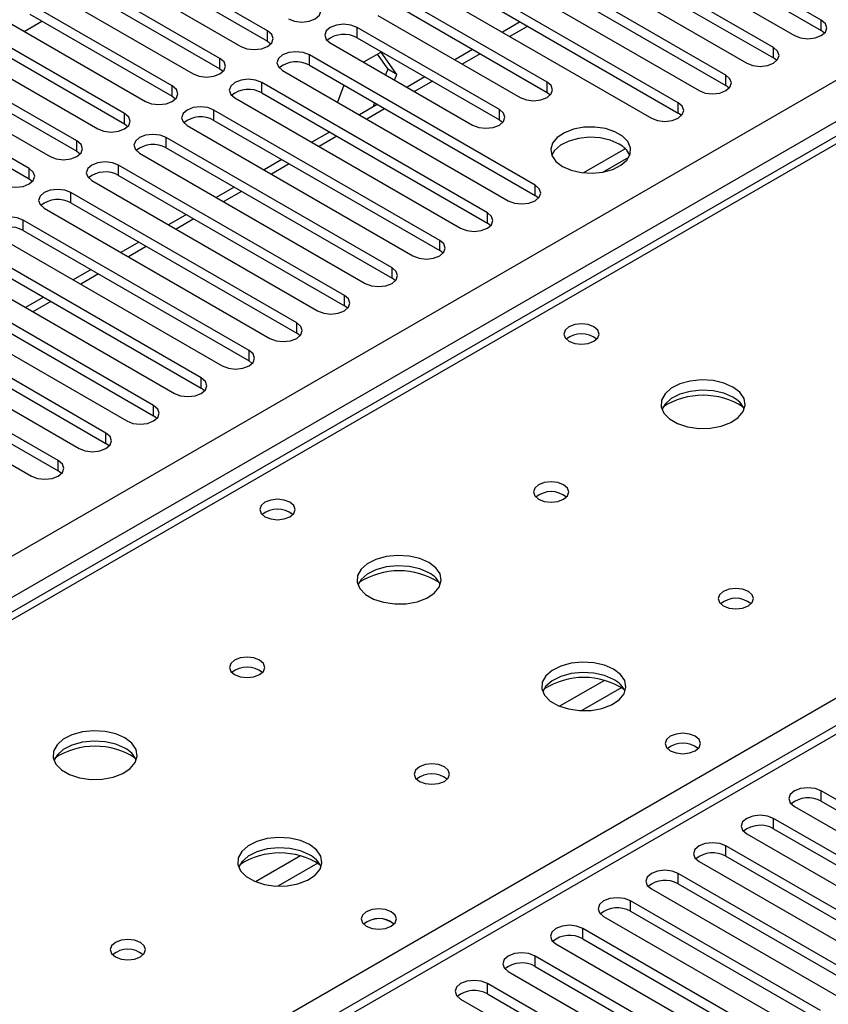
# Model space of a CAD drawing. Units: millimetres. Extents: x 2 to 5882, y 6 to 8322.
# Drawn here: x 3003 to 3099, y 1926 to 2042 of the extents above; entities that cross this region are included whole.
import ezdxf

# ---------------------------------------------------------------- set-up
doc = ezdxf.new("R2010")
doc.units = ezdxf.units.MM
doc.header["$LTSCALE"] = 28

msp = doc.modelspace()

# ---------------------------------------------------------------- linework, layer by layer
at = {"color": 8, "linetype": 'Continuous', "lineweight": 25}
for p, q in [((2179.1, 1503.801), (3399.566, 2208.361)), ((3401.688, 2204.687), (2181.221, 1500.127)), ((3467.095, 2169.786), (2891.865, 1837.713)), ((3153.316, 2058.652), (2435.603, 1644.325)), ((3097.791, 2041.089), (3097.791, 2042.314)), ((3032.118, 2039.813), (3032.118, 2041.038)), ((3042.725, 2040.221), (3042.725, 2041.446)), ((3062.971, 2041.596), (3060.85, 2040.371)), ((3057.315, 2038.33), (3055.193, 2037.106)), ((3092.134, 2037.823), (3092.134, 2039.048)), ((3026.461, 2036.548), (3026.461, 2037.772)), ((3037.068, 2036.956), (3037.068, 2038.181)), ((3031.411, 2033.69), (3031.411, 2034.915)), ((3051.658, 2035.064), (3049.537, 2033.84)), ((3065.264, 2033.741), (3065.264, 2034.966)), ((3086.477, 2034.558), (3086.477, 2035.782)), ((3020.804, 2033.282), (3020.804, 2034.507)), ((3080.82, 2031.292), (3080.82, 2032.517)), ((3025.754, 2030.425), (3025.754, 2031.649)), ((3046.001, 2031.799), (3043.88, 2030.574)), ((3059.607, 2030.476), (3059.607, 2031.7)), ((3015.147, 2030.016), (3015.147, 2031.241)), ((3009.491, 2026.751), (3009.491, 2027.975)), ((3020.097, 2027.159), (3020.097, 2028.384)), ((3040.344, 2028.533), (3038.223, 2027.309)), ((2888.153, 1839.856), (3210.238, 2025.791)), ((3003.834, 2023.485), (3003.834, 2024.71)), ((3014.44, 2023.893), (3014.44, 2025.118)), ((3034.687, 2025.268), (3032.566, 2024.043)), ((3029.03, 2022.002), (3026.909, 2020.777)), ((3063.849, 2021.495), (3063.849, 2022.72)), ((3008.783, 2020.628), (3008.783, 2021.852)), ((3003.127, 2017.362), (3003.127, 2018.587)), ((3023.373, 2018.736), (3021.252, 2017.512)), ((3058.193, 2018.229), (3058.193, 2019.454)), ((3052.536, 2014.964), (3052.536, 2016.189)), ((3017.717, 2015.471), (3015.595, 2014.246)), ((3046.879, 2011.698), (3046.879, 2012.923)), ((3012.06, 2012.205), (3009.939, 2010.98)), ((3041.222, 2008.433), (3041.222, 2009.657)), ((3006.403, 2008.939), (3004.282, 2007.715)), ((3035.565, 2005.167), (3035.565, 2006.392)), ((3029.908, 2001.901), (3029.908, 2003.126)), ((3024.251, 1998.636), (3024.251, 1999.86)), ((3018.595, 1995.37), (3018.595, 1996.595)), ((3012.938, 1992.104), (3012.938, 1993.329)), ((3007.281, 1988.839), (3007.281, 1990.064)), ((3072.077, 1963.988), (3066.753, 1960.914)), ((3074.118, 1963.125), (3069.384, 1960.392)), ((3097.791, 1949.651), (3097.791, 1950.876)), ((3092.134, 1946.386), (3092.134, 1947.61)), ((3086.477, 1943.12), (3086.477, 1944.345)), ((3036.015, 1943.169), (3030.691, 1940.096)), ((3038.055, 1942.306), (3033.322, 1939.573)), ((3080.82, 1939.854), (3080.82, 1941.079)), ((3075.163, 1936.589), (3075.163, 1937.813)), ((3069.506, 1933.323), (3069.506, 1934.548)), ((3063.849, 1930.057), (3063.849, 1931.282)), ((3058.193, 1926.792), (3058.193, 1928.017))]:
    msp.add_line(p, q, dxfattribs=at)
at = {"color": 7, "linetype": 'Continuous', "lineweight": 25}
for p, q in [((3465.595, 2169.934), (2890.987, 1838.22)), ((3151.941, 2058.788), (2434.228, 1644.461)), ((3097.791, 2042.314), (3071.009, 2057.774)), ((3067.827, 2055.937), (3094.609, 2040.477)), ((3071.009, 2056.55), (3097.791, 2041.089)), ((3092.134, 2039.048), (3065.352, 2054.509)), ((3062.17, 2052.672), (3088.952, 2037.211)), ((3065.352, 2053.284), (3092.134, 2037.823)), ((3086.477, 2035.782), (3059.695, 2051.243)), ((3032.118, 2041.038), (3015.236, 2050.784)), ((3059.695, 2050.018), (3086.477, 2034.558)), ((3012.054, 2048.947), (3028.936, 2039.201)), ((3015.236, 2049.559), (3032.118, 2039.813)), ((3056.513, 2049.406), (3083.295, 2033.945)), ((3080.82, 2032.517), (3054.038, 2047.977)), ((3026.461, 2037.772), (3009.579, 2047.518)), ((3054.038, 2046.753), (3080.82, 2031.292)), ((3006.397, 2045.681), (3023.279, 2035.935)), ((3009.579, 2046.293), (3026.461, 2036.548)), ((3050.856, 2046.141), (3077.638, 2030.68)), ((3020.804, 2034.507), (3003.922, 2044.253)), ((3065.264, 2034.966), (3048.381, 2044.712)), ((3003.922, 2043.028), (3020.804, 2033.282)), ((3048.381, 2043.487), (3065.264, 2033.741)), ((3000.74, 2042.416), (3017.622, 2032.67)), ((3003.222, 2040.983), (3005.344, 2042.207)), ((3045.199, 2042.875), (3062.082, 2033.129)), ((3062.093, 2042.103), (3059.972, 2040.878)), ((3015.147, 2031.241), (2998.265, 2040.987)), ((3059.607, 2031.7), (3042.725, 2041.446)), ((3098.184, 2040.783), (3097.791, 2041.089)), ((2998.265, 2039.762), (3015.147, 2030.016)), ((3032.118, 2039.813), (3032.511, 2039.507)), ((3039.543, 2039.609), (3056.425, 2029.863)), ((3042.725, 2040.221), (3059.607, 2030.476)), ((2995.083, 2039.15), (3011.965, 2029.404)), ((3045.572, 2038.521), (3043.5, 2037.325)), ((3047.43, 2035.878), (3045.572, 2038.521)), ((3056.436, 2038.837), (3054.315, 2037.613)), ((3009.491, 2027.975), (2992.608, 2037.721)), ((3063.849, 2022.72), (3037.068, 2038.181)), ((3045.124, 2038.262), (3046.369, 2036.49)), ((3092.527, 2037.517), (3092.134, 2037.823)), ((2992.608, 2036.497), (3009.491, 2026.751)), ((3026.461, 2036.548), (3026.854, 2036.242)), ((3033.886, 2036.344), (3060.667, 2020.883)), ((3037.068, 2036.956), (3063.849, 2021.495)), ((3046.369, 2036.49), (3046.109, 2035.819)), ((3047.43, 2035.878), (3046.369, 2036.49)), ((2989.426, 2035.884), (3006.309, 2026.139)), ((3058.193, 2019.454), (3031.411, 2034.915)), ((3047.169, 2035.206), (3047.43, 2035.878)), ((3050.779, 2035.572), (3048.658, 2034.347)), ((3003.834, 2024.71), (2986.952, 2034.456)), ((3031.411, 2033.69), (3058.193, 2018.229)), ((3041.165, 2034.591), (3040.388, 2032.59)), ((3065.264, 2033.741), (3065.657, 2033.435)), ((3086.87, 2034.252), (3086.477, 2034.558)), ((2986.952, 2033.231), (3003.834, 2023.485)), ((3020.804, 2033.282), (3021.197, 2032.976)), ((3028.229, 2033.078), (3055.011, 2017.617)), ((3044.815, 2032.484), (3044.637, 2032.026)), ((3052.536, 2016.189), (3025.754, 2031.649)), ((3045.122, 2032.306), (3043.001, 2031.081)), ((3025.754, 2030.425), (3052.536, 2014.964)), ((3059.607, 2030.476), (3060, 2030.169)), ((3081.213, 2030.986), (3080.82, 2031.292)), ((3015.147, 2030.016), (3015.541, 2029.71)), ((3022.572, 2029.812), (3049.354, 2014.352)), ((3039.465, 2029.04), (3037.344, 2027.816)), ((3046.879, 2012.923), (3020.097, 2028.384)), ((3009.491, 2026.751), (3009.884, 2026.445)), ((3020.097, 2027.159), (3046.879, 2011.698)), ((3074.546, 2027.051), (3069.6, 2024.195)), ((3016.915, 2026.547), (3043.697, 2011.086)), ((3033.809, 2025.775), (3031.687, 2024.55)), ((3071.863, 2024.277), (3074.976, 2026.075)), ((3041.222, 2009.657), (3014.44, 2025.118)), ((3003.834, 2023.485), (3004.227, 2023.179)), ((3011.258, 2023.281), (3038.04, 2007.82)), ((3014.44, 2023.893), (3041.222, 2008.433)), ((3028.152, 2022.509), (3026.031, 2021.285)), ((3035.565, 2006.392), (3008.783, 2021.852)), ((3064.243, 2021.189), (3063.849, 2021.495)), ((3005.601, 2020.016), (3032.383, 2004.555)), ((3008.783, 2020.628), (3035.565, 2005.167)), ((3029.908, 2003.126), (3003.127, 2018.587)), ((3022.495, 2019.243), (3020.374, 2018.019)), ((3003.127, 2017.362), (3029.908, 2001.901)), ((3058.586, 2017.923), (3058.193, 2018.229)), ((2999.945, 2016.75), (3026.726, 2001.289)), ((3024.251, 1999.86), (2997.47, 2015.321)), ((3016.838, 2015.978), (3014.717, 2014.753)), ((3052.929, 2014.658), (3052.536, 2014.964)), ((2997.47, 2014.096), (3024.251, 1998.636)), ((2994.288, 2013.484), (3021.069, 1998.024)), ((3011.181, 2012.712), (3009.06, 2011.488)), ((3018.595, 1996.595), (2991.813, 2012.056)), ((3047.272, 2011.392), (3046.879, 2011.698)), ((2991.813, 2010.831), (3018.595, 1995.37)), ((2988.631, 2010.219), (3015.413, 1994.758)), ((3005.524, 2009.447), (3003.403, 2008.222)), ((3012.938, 1993.329), (2986.156, 2008.79)), ((3041.615, 2008.126), (3041.222, 2008.433)), ((2982.974, 2006.953), (3009.756, 1991.492)), ((2986.156, 2007.565), (3012.938, 1992.104)), ((3007.281, 1990.064), (2980.499, 2005.524)), ((3035.958, 2004.861), (3035.565, 2005.167)), ((2977.317, 2003.687), (3004.099, 1988.227)), ((2980.499, 2004.299), (3007.281, 1988.839)), ((3030.302, 2001.595), (3029.908, 2001.901)), ((3024.645, 1998.33), (3024.251, 1998.636)), ((3018.988, 1995.064), (3018.595, 1995.37)), ((3013.331, 1991.798), (3012.938, 1992.104)), ((3007.674, 1988.533), (3007.281, 1988.839)), ((3120.33, 1937.864), (3097.791, 1950.876)), ((3097.791, 1949.651), (3120.33, 1936.64)), ((3094.609, 1949.039), (3117.148, 1936.028)), ((3114.673, 1934.599), (3092.134, 1947.61)), ((3092.134, 1946.386), (3114.673, 1933.374)), ((3088.952, 1945.773), (3111.491, 1932.762)), ((3109.016, 1931.333), (3086.477, 1944.345)), ((3086.477, 1943.12), (3109.016, 1930.108)), ((3083.295, 1942.508), (3105.834, 1929.496)), ((3103.359, 1928.068), (3080.82, 1941.079)), ((3077.638, 1939.242), (3100.177, 1926.231)), ((3080.82, 1939.854), (3103.359, 1926.843)), ((3097.702, 1924.802), (3075.163, 1937.813)), ((3071.981, 1935.977), (3094.52, 1922.965)), ((3075.163, 1936.589), (3097.702, 1923.577)), ((3092.045, 1921.536), (3069.506, 1934.548)), ((3069.506, 1933.323), (3092.045, 1920.311)), ((3066.324, 1932.711), (3088.863, 1919.699)), ((3086.388, 1918.271), (3063.849, 1931.282)), ((3063.849, 1930.057), (3086.388, 1917.046)), ((3060.667, 1929.445), (3083.206, 1916.434)), ((3080.732, 1915.005), (3058.193, 1928.017)), ((3058.193, 1926.792), (3080.732, 1913.78)), ((3055.011, 1926.18), (3077.55, 1913.168))]:
    msp.add_line(p, q, dxfattribs=at)
at = {"color": 7, "linetype": 'Continuous', "lineweight": 25, "flags": 128}
for points in [[(3034.593, 2042.467), (3035.323, 2042.185), (3036.184, 2042.086), (3037.045, 2042.185), (3037.775, 2042.467), (3038.263, 2042.888), (3038.434, 2043.385), (3038.263, 2043.882), (3037.775, 2044.304)], [(3042.725, 2041.446), (3041.995, 2041.728), (3041.134, 2041.827), (3040.273, 2041.728), (3039.543, 2041.446), (3039.055, 2041.025), (3038.884, 2040.528), (3039.055, 2040.031), (3039.543, 2039.609)], [(3094.609, 2040.477), (3095.339, 2040.195), (3096.2, 2040.096), (3097.061, 2040.195), (3097.791, 2040.477), (3098.278, 2040.898), (3098.45, 2041.395), (3098.278, 2041.892), (3097.791, 2042.314)], [(3028.936, 2039.201), (3029.666, 2038.92), (3030.527, 2038.821), (3031.388, 2038.92), (3032.118, 2039.201), (3032.606, 2039.623), (3032.777, 2040.12), (3032.606, 2040.617), (3032.118, 2041.038)], [(3037.068, 2038.181), (3036.338, 2038.462), (3035.477, 2038.561), (3034.616, 2038.462), (3033.886, 2038.181), (3033.398, 2037.759), (3033.227, 2037.262), (3033.398, 2036.765), (3033.886, 2036.344)], [(3088.952, 2037.211), (3089.682, 2036.93), (3090.543, 2036.831), (3091.404, 2036.93), (3092.134, 2037.211), (3092.621, 2037.633), (3092.793, 2038.13), (3092.621, 2038.627), (3092.134, 2039.048)], [(3023.279, 2035.935), (3024.009, 2035.654), (3024.87, 2035.555), (3025.731, 2035.654), (3026.461, 2035.935), (3026.949, 2036.357), (3027.12, 2036.854), (3026.949, 2037.351), (3026.461, 2037.772)], [(3031.411, 2034.915), (3030.681, 2035.197), (3029.82, 2035.295), (3028.959, 2035.197), (3028.229, 2034.915), (3027.741, 2034.494), (3027.57, 2033.997), (3027.741, 2033.499), (3028.229, 2033.078)], [(3062.082, 2033.129), (3062.812, 2032.848), (3063.673, 2032.749), (3064.534, 2032.848), (3065.264, 2033.129), (3065.751, 2033.55), (3065.923, 2034.048), (3065.751, 2034.545), (3065.264, 2034.966)], [(3083.295, 2033.945), (3084.025, 2033.664), (3084.886, 2033.565), (3085.747, 2033.664), (3086.477, 2033.945), (3086.965, 2034.367), (3087.136, 2034.864), (3086.965, 2035.361), (3086.477, 2035.782)], [(3017.622, 2032.67), (3018.352, 2032.388), (3019.213, 2032.289), (3020.074, 2032.388), (3020.804, 2032.67), (3021.292, 2033.091), (3021.463, 2033.588), (3021.292, 2034.085), (3020.804, 2034.507)], [(3077.638, 2030.68), (3078.368, 2030.398), (3079.229, 2030.299), (3080.09, 2030.398), (3080.82, 2030.68), (3081.308, 2031.101), (3081.479, 2031.598), (3081.308, 2032.095), (3080.82, 2032.517)], [(3025.754, 2031.649), (3025.024, 2031.931), (3024.163, 2032.03), (3023.302, 2031.931), (3022.572, 2031.649), (3022.084, 2031.228), (3021.913, 2030.731), (3022.084, 2030.234), (3022.572, 2029.812)], [(3056.425, 2029.863), (3057.155, 2029.582), (3058.016, 2029.483), (3058.877, 2029.582), (3059.607, 2029.863), (3060.094, 2030.285), (3060.266, 2030.782), (3060.095, 2031.279), (3059.607, 2031.7)], [(3011.965, 2029.404), (3012.695, 2029.123), (3013.556, 2029.024), (3014.417, 2029.123), (3015.147, 2029.404), (3015.635, 2029.826), (3015.806, 2030.323), (3015.635, 2030.82), (3015.147, 2031.241)], [(3067.085, 2024.955), (3068.115, 2024.504), (3069.319, 2024.23), (3070.606, 2024.153), (3071.88, 2024.28), (3073.049, 2024.601), (3074.024, 2025.092), (3074.733, 2025.716), (3075.124, 2026.428), (3075.169, 2027.174), (3074.862, 2027.9), (3074.228, 2028.551), (3073.314, 2029.079), (3072.186, 2029.445), (3070.929, 2029.622), (3069.636, 2029.596), (3068.403, 2029.37), (3067.322, 2028.961), (3066.472, 2028.398), (3065.916, 2027.723), (3065.696, 2026.988), (3065.829, 2026.245), (3066.303, 2025.55), (3067.085, 2024.955)], [(3006.309, 2026.139), (3007.039, 2025.857), (3007.9, 2025.758), (3008.761, 2025.857), (3009.491, 2026.139), (3009.978, 2026.56), (3010.15, 2027.057), (3009.978, 2027.554), (3009.491, 2027.975)], [(3020.097, 2028.384), (3019.367, 2028.665), (3018.506, 2028.764), (3017.645, 2028.665), (3016.915, 2028.384), (3016.427, 2027.962), (3016.256, 2027.465), (3016.427, 2026.968), (3016.915, 2026.547)], [(3073.802, 2027.608), (3072.771, 2028.059), (3071.568, 2028.333), (3070.281, 2028.41), (3069.007, 2028.283), (3067.838, 2027.962), (3066.863, 2027.471), (3066.154, 2026.847), (3065.813, 2026.282)], [(3014.44, 2025.118), (3013.71, 2025.4), (3012.849, 2025.499), (3011.988, 2025.4), (3011.258, 2025.118), (3010.771, 2024.697), (3010.599, 2024.2), (3010.771, 2023.703), (3011.258, 2023.281)], [(3000.652, 2022.873), (3001.382, 2022.591), (3002.243, 2022.493), (3003.104, 2022.591), (3003.834, 2022.873), (3004.321, 2023.294), (3004.493, 2023.791), (3004.321, 2024.288), (3003.834, 2024.71)], [(3008.783, 2021.852), (3008.053, 2022.134), (3007.192, 2022.233), (3006.331, 2022.134), (3005.601, 2021.852), (3005.114, 2021.431), (3004.942, 2020.934), (3005.114, 2020.437), (3005.601, 2020.016)], [(3060.667, 2020.883), (3061.397, 2020.601), (3062.258, 2020.503), (3063.119, 2020.601), (3063.849, 2020.883), (3064.337, 2021.304), (3064.508, 2021.801), (3064.337, 2022.298), (3063.849, 2022.72)], [(3003.127, 2018.587), (3002.397, 2018.868), (3001.536, 2018.967), (3000.675, 2018.868), (2999.945, 2018.587), (2999.457, 2018.165), (2999.286, 2017.668), (2999.457, 2017.171), (2999.945, 2016.75)], [(3055.011, 2017.617), (3055.741, 2017.336), (3056.602, 2017.237), (3057.463, 2017.336), (3058.193, 2017.617), (3058.68, 2018.039), (3058.852, 2018.536), (3058.68, 2019.033), (3058.193, 2019.454)], [(3049.354, 2014.352), (3050.084, 2014.07), (3050.945, 2013.971), (3051.806, 2014.07), (3052.536, 2014.352), (3053.023, 2014.773), (3053.195, 2015.27), (3053.023, 2015.767), (3052.536, 2016.189)], [(3043.697, 2011.086), (3044.427, 2010.804), (3045.288, 2010.706), (3046.149, 2010.804), (3046.879, 2011.086), (3047.367, 2011.507), (3047.538, 2012.005), (3047.367, 2012.502), (3046.879, 2012.923)], [(3038.04, 2007.82), (3038.77, 2007.539), (3039.631, 2007.44), (3040.492, 2007.539), (3041.222, 2007.82), (3041.71, 2008.242), (3041.881, 2008.739), (3041.71, 2009.236), (3041.222, 2009.657)], [(3032.383, 2004.555), (3033.113, 2004.273), (3033.974, 2004.174), (3034.835, 2004.273), (3035.565, 2004.555), (3036.053, 2004.976), (3036.224, 2005.473), (3036.053, 2005.97), (3035.565, 2006.392)], [(3070.832, 2005.932), (3070.151, 2006.195), (3069.347, 2006.287), (3068.544, 2006.195), (3067.863, 2005.932), (3067.407, 2005.539), (3067.247, 2005.075), (3067.407, 2004.611), (3067.863, 2004.218), (3068.544, 2003.955), (3069.347, 2003.863), (3070.151, 2003.955), (3070.832, 2004.218), (3071.288, 2004.611), (3071.447, 2005.075), (3071.288, 2005.539), (3070.832, 2005.932)], [(3026.726, 2001.289), (3027.456, 2001.008), (3028.317, 2000.909), (3029.178, 2001.008), (3029.908, 2001.289), (3030.396, 2001.711), (3030.567, 2002.208), (3030.396, 2002.705), (3029.908, 2003.126)], [(3021.069, 1998.024), (3021.799, 1997.742), (3022.66, 1997.643), (3023.521, 1997.742), (3024.251, 1998.024), (3024.739, 1998.445), (3024.91, 1998.942), (3024.739, 1999.439), (3024.251, 1999.86)], [(3087.309, 1998.788), (3086.224, 1999.263), (3084.957, 1999.552), (3083.602, 1999.632), (3082.26, 1999.499), (3081.031, 1999.161), (3080.004, 1998.644), (3079.258, 1997.987), (3078.846, 1997.238), (3078.799, 1996.452), (3079.122, 1995.689), (3079.789, 1995.003), (3080.752, 1994.447), (3081.939, 1994.062), (3083.262, 1993.876), (3084.623, 1993.903), (3085.92, 1994.141), (3087.059, 1994.572), (3087.954, 1995.164), (3088.539, 1995.874), (3088.77, 1996.649), (3088.631, 1997.431), (3088.131, 1998.162), (3087.309, 1998.788)], [(3087.309, 1997.564), (3086.224, 1998.039), (3084.957, 1998.327), (3083.602, 1998.407), (3082.26, 1998.274), (3081.031, 1997.936), (3080.004, 1997.42), (3079.258, 1996.762), (3078.887, 1996.135)], [(3015.413, 1994.758), (3016.143, 1994.476), (3017.004, 1994.377), (3017.865, 1994.476), (3018.595, 1994.758), (3019.082, 1995.179), (3019.254, 1995.676), (3019.082, 1996.173), (3018.595, 1996.595)], [(3009.756, 1991.492), (3010.486, 1991.211), (3011.347, 1991.112), (3012.208, 1991.211), (3012.938, 1991.492), (3013.425, 1991.914), (3013.597, 1992.411), (3013.425, 1992.908), (3012.938, 1993.329)], [(3004.099, 1988.227), (3004.829, 1987.945), (3005.69, 1987.846), (3006.551, 1987.945), (3007.281, 1988.227), (3007.769, 1988.648), (3007.94, 1989.145), (3007.769, 1989.642), (3007.281, 1990.064)], [(3067.227, 1987.195), (3066.545, 1987.458), (3065.742, 1987.551), (3064.938, 1987.458), (3064.257, 1987.195), (3063.802, 1986.802), (3063.642, 1986.338), (3063.802, 1985.874), (3064.257, 1985.481), (3064.938, 1985.218), (3065.742, 1985.126), (3066.545, 1985.218), (3067.227, 1985.481), (3067.682, 1985.874), (3067.842, 1986.338), (3067.682, 1986.802), (3067.227, 1987.195)], [(3034.77, 1985.114), (3034.089, 1985.377), (3033.285, 1985.469), (3032.481, 1985.377), (3031.8, 1985.114), (3031.345, 1984.721), (3031.185, 1984.257), (3031.345, 1983.793), (3031.8, 1983.399), (3032.481, 1983.137), (3033.285, 1983.044), (3034.089, 1983.137), (3034.77, 1983.399), (3035.225, 1983.793), (3035.385, 1984.257), (3035.225, 1984.721), (3034.77, 1985.114)], [(3051.246, 1977.97), (3050.161, 1978.445), (3048.894, 1978.733), (3047.54, 1978.814), (3046.198, 1978.68), (3044.968, 1978.343), (3043.942, 1977.826), (3043.195, 1977.169), (3042.783, 1976.419), (3042.737, 1975.634), (3043.059, 1974.87), (3043.726, 1974.185), (3044.689, 1973.629), (3045.876, 1973.244), (3047.199, 1973.058), (3048.56, 1973.085), (3049.858, 1973.322), (3050.997, 1973.753), (3051.891, 1974.346), (3052.476, 1975.056), (3052.708, 1975.83), (3052.568, 1976.612), (3052.069, 1977.344), (3051.246, 1977.97)], [(3051.246, 1976.745), (3050.161, 1977.22), (3048.894, 1977.509), (3047.54, 1977.589), (3046.198, 1977.455), (3044.968, 1977.118), (3043.942, 1976.601), (3043.195, 1975.944), (3042.824, 1975.317)], [(3089.147, 1974.541), (3088.466, 1974.804), (3087.662, 1974.896), (3086.858, 1974.804), (3086.177, 1974.541), (3085.722, 1974.148), (3085.562, 1973.684), (3085.722, 1973.22), (3086.177, 1972.827), (3086.858, 1972.564), (3087.662, 1972.472), (3088.466, 1972.564), (3089.147, 1972.827), (3089.602, 1973.22), (3089.762, 1973.684), (3089.602, 1974.148), (3089.147, 1974.541)], [(3031.164, 1966.377), (3030.483, 1966.64), (3029.679, 1966.732), (3028.876, 1966.64), (3028.194, 1966.377), (3027.739, 1965.984), (3027.579, 1965.52), (3027.739, 1965.056), (3028.194, 1964.663), (3028.876, 1964.4), (3029.679, 1964.308), (3030.483, 1964.4), (3031.164, 1964.663), (3031.619, 1965.056), (3031.779, 1965.52), (3031.619, 1965.984), (3031.164, 1966.377)], [(3073.166, 1965.316), (3072.081, 1965.791), (3070.815, 1966.079), (3069.46, 1966.159), (3068.118, 1966.026), (3066.889, 1965.688), (3065.862, 1965.172), (3065.115, 1964.514), (3064.704, 1963.765), (3064.657, 1962.98), (3064.979, 1962.216), (3065.647, 1961.531), (3066.61, 1960.975), (3067.797, 1960.59), (3069.12, 1960.403), (3070.48, 1960.43), (3071.778, 1960.668), (3072.917, 1961.099), (3073.812, 1961.692), (3074.397, 1962.402), (3074.628, 1963.176), (3074.489, 1963.958), (3073.989, 1964.689), (3073.166, 1965.316)], [(3073.166, 1964.091), (3072.081, 1964.566), (3070.815, 1964.854), (3069.46, 1964.935), (3068.118, 1964.801), (3066.889, 1964.463), (3065.862, 1963.947), (3065.115, 1963.29), (3064.745, 1962.662)], [(3015.184, 1957.152), (3014.099, 1957.627), (3012.832, 1957.915), (3011.477, 1957.995), (3010.136, 1957.862), (3008.906, 1957.524), (3007.88, 1957.008), (3007.133, 1956.35), (3006.721, 1955.601), (3006.674, 1954.815), (3006.997, 1954.052), (3007.664, 1953.367), (3008.627, 1952.811), (3009.814, 1952.425), (3011.137, 1952.239), (3012.498, 1952.266), (3013.795, 1952.504), (3014.934, 1952.935), (3015.829, 1953.528), (3016.414, 1954.237), (3016.645, 1955.012), (3016.506, 1955.794), (3016.006, 1956.525), (3015.184, 1957.152)], [(3015.184, 1955.927), (3014.099, 1956.402), (3012.832, 1956.69), (3011.477, 1956.771), (3010.136, 1956.637), (3008.906, 1956.299), (3007.88, 1955.783), (3007.133, 1955.125), (3006.762, 1954.498)], [(3082.853, 1957.356), (3082.172, 1957.619), (3081.368, 1957.711), (3080.565, 1957.619), (3079.883, 1957.356), (3079.428, 1956.963), (3079.268, 1956.499), (3079.428, 1956.035), (3079.883, 1955.642), (3080.565, 1955.379), (3081.368, 1955.287), (3082.172, 1955.379), (3082.853, 1955.642), (3083.308, 1956.035), (3083.468, 1956.499), (3083.308, 1956.963), (3082.853, 1957.356)], [(3053.085, 1953.723), (3052.403, 1953.986), (3051.6, 1954.078), (3050.796, 1953.986), (3050.115, 1953.723), (3049.659, 1953.329), (3049.5, 1952.865), (3049.659, 1952.402), (3050.115, 1952.008), (3050.796, 1951.745), (3051.6, 1951.653), (3052.403, 1951.745), (3053.085, 1952.008), (3053.54, 1952.402), (3053.7, 1952.865), (3053.54, 1953.329), (3053.085, 1953.723)], [(3097.791, 1950.876), (3097.061, 1951.158), (3096.2, 1951.256), (3095.339, 1951.158), (3094.609, 1950.876), (3094.121, 1950.455), (3093.95, 1949.957), (3094.121, 1949.46), (3094.609, 1949.039)], [(3092.134, 1947.61), (3091.404, 1947.892), (3090.543, 1947.991), (3089.682, 1947.892), (3088.952, 1947.61), (3088.464, 1947.189), (3088.293, 1946.692), (3088.464, 1946.195), (3088.952, 1945.773)], [(3037.104, 1944.497), (3036.019, 1944.972), (3034.752, 1945.261), (3033.398, 1945.341), (3032.056, 1945.207), (3030.826, 1944.87), (3029.8, 1944.353), (3029.053, 1943.696), (3028.641, 1942.947), (3028.595, 1942.161), (3028.917, 1941.397), (3029.584, 1940.712), (3030.547, 1940.156), (3031.734, 1939.771), (3033.057, 1939.585), (3034.418, 1939.612), (3035.716, 1939.85), (3036.854, 1940.281), (3037.749, 1940.873), (3038.334, 1941.583), (3038.565, 1942.358), (3038.426, 1943.14), (3037.927, 1943.871), (3037.104, 1944.497)], [(3037.104, 1943.272), (3036.019, 1943.747), (3034.752, 1944.036), (3033.398, 1944.116), (3032.056, 1943.983), (3030.826, 1943.645), (3029.8, 1943.128), (3029.053, 1942.471), (3028.682, 1941.844)], [(3086.477, 1944.345), (3085.747, 1944.626), (3084.886, 1944.725), (3084.025, 1944.626), (3083.295, 1944.345), (3082.807, 1943.923), (3082.636, 1943.426), (3082.807, 1942.929), (3083.295, 1942.508)], [(3080.82, 1941.079), (3080.09, 1941.361), (3079.229, 1941.46), (3078.368, 1941.361), (3077.638, 1941.079), (3077.15, 1940.658), (3076.979, 1940.161), (3077.15, 1939.664), (3077.638, 1939.242)], [(3075.163, 1937.813), (3074.433, 1938.095), (3073.572, 1938.194), (3072.711, 1938.095), (3071.981, 1937.813), (3071.493, 1937.392), (3071.322, 1936.895), (3071.493, 1936.398), (3071.981, 1935.977)], [(3046.791, 1936.538), (3046.109, 1936.8), (3045.306, 1936.893), (3044.502, 1936.8), (3043.821, 1936.538), (3043.366, 1936.144), (3043.206, 1935.68), (3043.366, 1935.217), (3043.821, 1934.823), (3044.502, 1934.56), (3045.306, 1934.468), (3046.109, 1934.56), (3046.791, 1934.823), (3047.246, 1935.217), (3047.406, 1935.68), (3047.246, 1936.144), (3046.791, 1936.538)], [(3069.506, 1934.548), (3068.776, 1934.829), (3067.915, 1934.928), (3067.054, 1934.829), (3066.324, 1934.548), (3065.837, 1934.126), (3065.665, 1933.629), (3065.837, 1933.132), (3066.324, 1932.711)], [(3017.022, 1932.904), (3016.341, 1933.167), (3015.537, 1933.259), (3014.734, 1933.167), (3014.052, 1932.904), (3013.597, 1932.511), (3013.437, 1932.047), (3013.597, 1931.583), (3014.052, 1931.19), (3014.734, 1930.927), (3015.537, 1930.835), (3016.341, 1930.927), (3017.022, 1931.19), (3017.477, 1931.583), (3017.637, 1932.047), (3017.477, 1932.511), (3017.022, 1932.904)], [(3063.849, 1931.282), (3063.119, 1931.564), (3062.258, 1931.663), (3061.397, 1931.564), (3060.667, 1931.282), (3060.18, 1930.861), (3060.008, 1930.364), (3060.18, 1929.867), (3060.667, 1929.445)], [(3058.193, 1928.017), (3057.463, 1928.298), (3056.602, 1928.397), (3055.741, 1928.298), (3055.011, 1928.017), (3054.523, 1927.595), (3054.352, 1927.098), (3054.523, 1926.601), (3055.011, 1926.18)]]:
    msp.add_lwpolyline(points, dxfattribs=at)
at = {"color": 7, "linetype": 'Continuous', "lineweight": 25}
for centre, radius, start, end in [((3041.162, 2037.443), 3.188, 60.64437, 129.14105), ((3035.505, 2034.177), 3.188, 60.64447, 129.14096), ((3029.848, 2030.911), 3.188, 60.64635, 129.13974), ((3024.191, 2027.646), 3.188, 60.646, 129.13942), ((3018.534, 2024.38), 3.188, 60.64437, 129.14105), ((3072.649, 2025.231), 2.642, 23.43068, 64.12928), ((3012.877, 2021.115), 3.188, 60.64447, 129.14096), ((3007.221, 2017.849), 3.188, 60.64635, 129.13974), ((3001.564, 2014.583), 3.188, 60.64548, 129.13994), ((3069.347, 2002.262), 2.851, 50.53208, 129.46792), ((3083.773, 1989.011), 8.795, 57.23693, 122.76314), ((3086.106, 1995.074), 2.765, 22.56574, 64.2202), ((3065.742, 1983.525), 2.851, 50.53221, 129.46779), ((3033.285, 1981.443), 2.851, 50.53208, 129.46792), ((3047.711, 1968.192), 8.795, 57.23693, 122.76314), ((3050.043, 1974.255), 2.765, 22.56883, 64.21711), ((3087.662, 1970.87), 2.851, 50.53156, 129.46844), ((3029.679, 1962.706), 2.851, 50.53221, 129.46779), ((3069.631, 1955.538), 8.795, 57.23703, 122.76297), ((3071.963, 1961.601), 2.765, 22.57131, 64.21463), ((3011.648, 1947.374), 8.795, 57.23706, 122.76294), ((3013.981, 1953.437), 2.765, 22.56883, 64.21711), ((3081.368, 1953.685), 2.851, 50.53156, 129.46844), ((3051.6, 1950.052), 2.851, 50.53156, 129.46844), ((3096.228, 1946.872), 3.188, 60.64486, 129.14056), ((3090.571, 1943.607), 3.188, 60.6464, 129.13903), ((3033.568, 1934.719), 8.795, 57.23722, 122.76278), ((3035.901, 1940.782), 2.765, 22.57131, 64.21463), ((3084.914, 1940.341), 3.188, 60.64477, 129.14066), ((3079.257, 1937.076), 3.188, 60.64486, 129.14056), ((3073.6, 1933.81), 3.188, 60.64674, 129.13934), ((3045.306, 1932.867), 2.851, 50.53156, 129.46844), ((3045.307, 1932.86), 2.857, 51.03171, 129.40323), ((3067.943, 1930.544), 3.188, 60.6464, 129.13903), ((3015.537, 1929.234), 2.851, 50.53156, 129.46844), ((3062.287, 1927.279), 3.188, 60.64477, 129.14066), ((3056.63, 1924.013), 3.188, 60.64486, 129.14056)]:
    msp.add_arc(centre, radius, start, end, dxfattribs=at)

doc.saveas('drawing.dxf')
